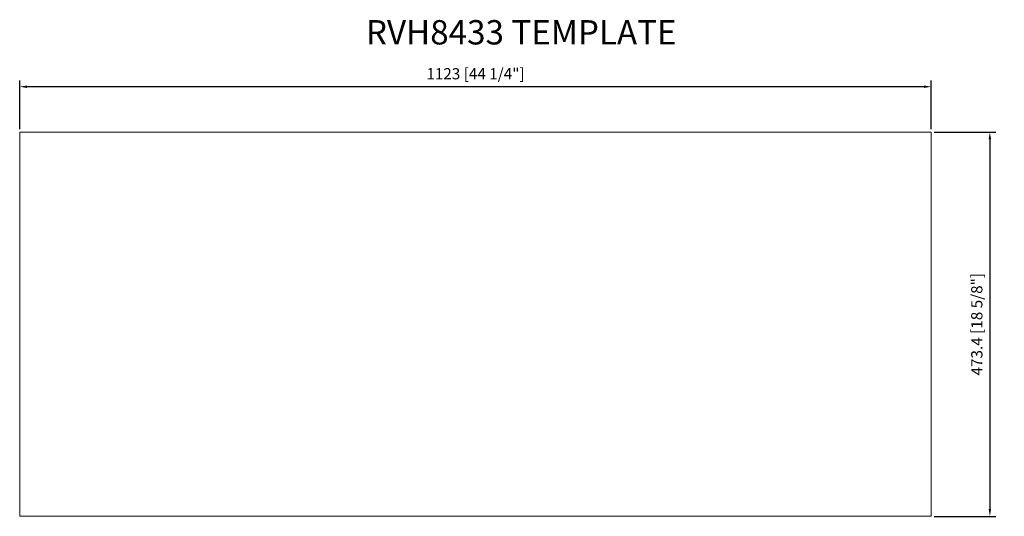
# Model space of a CAD drawing. Units: millimetres. Extents: x 157314 to 158527, y 27991 to 28603.
import ezdxf

# ---------------------------------------------------------------- set-up
doc = ezdxf.new("R2010")
doc.units = ezdxf.units.MM
doc.layers.add('注释', color=7, linetype='Continuous', lineweight=15)
doc.styles.get("Standard").update_dxf_attribs({"font": 'romans.shx'})
doc.styles.add('样式 1', font='txt')
doc.dimstyles.new('1-6', dxfattribs={"dimscale": 6, "dimtxt": 2.3, "dimasz": 1.5, "dimexe": 1.25, "dimexo": 0.625, "dimtad": 1, "dimdec": 1, "dimdsep": 46, "dimtxsty": 'Standard', "dimcen": 2.5, "dimadec": 0, "dimazin": 0, "dimtfac": 1, "dimtdec": 1, "dimtmove": 0, "dimatfit": 3, "dimfxl": 1, "dimarcsym": 0})

# ---------------------------------------------------------------- blocks, each defined once
blk = doc.blocks.new('*D2')
at = {"layer": 'Defpoints', "color": 0, "transparency": 16777216}
for p in [(157314.3, 28520.6), (157314.3, 28464.7), (158437.3, 28464.7)]:
    blk.add_point(p, dxfattribs=at)
at = {"layer": '注释', "color": 0, "lineweight": -2, "transparency": 16777216}
for p, q in [((157314.3, 28468.5), (157314.3, 28528.1)), ((158428.3, 28520.6), (157323.3, 28520.6)), ((158437.3, 28468.5), (158437.3, 28528.1))]:
    blk.add_line(p, q, dxfattribs=at)
at = {"layer": '注释', "color": 0, "transparency": 16777216}
for points in [[(157323.3, 28522.1), (157323.3, 28519.1), (157314.3, 28520.6)], [(158428.3, 28522.1), (158428.3, 28519.1), (158437.3, 28520.6)]]:
    blk.add_solid(points, dxfattribs=at)
at = {"layer": '注释', "color": 0, "transparency": 16777216, "insert": (157875.8, 28534.8), "char_height": 13.8, "attachment_point": 5}
blk.add_mtext('1123 [44 1/4"]', dxfattribs=at)
blk = doc.blocks.new('*D3')
at = {"layer": 'Defpoints', "color": 0, "transparency": 16777216}
for p in [(158437.3, 28464.7), (158437.3, 27991.3), (158509.5, 27991.3)]:
    blk.add_point(p, dxfattribs=at)
at = {"layer": '注释', "color": 0, "lineweight": -2, "transparency": 16777216}
for p, q in [((158441, 28464.7), (158517, 28464.7)), ((158509.5, 28455.7), (158509.5, 28000.3)), ((158441, 27991.3), (158517, 27991.3))]:
    blk.add_line(p, q, dxfattribs=at)
at = {"layer": '注释', "color": 0, "transparency": 16777216}
for points in [[(158508, 28455.7), (158511, 28455.7), (158509.5, 28464.7)], [(158508, 28000.3), (158511, 28000.3), (158509.5, 27991.3)]]:
    blk.add_solid(points, dxfattribs=at)
at = {"layer": '注释', "color": 0, "transparency": 16777216, "insert": (158495.2, 28228), "char_height": 13.8, "attachment_point": 5, "rotation": 90}
blk.add_mtext('473.4 [18 5/8"]', dxfattribs=at)

msp = doc.modelspace()

# ---------------------------------------------------------------- linework, layer by layer
at = {"layer": '注释'}
msp.add_lwpolyline([(157314.29, 28464.74), (158437.29, 28464.74), (158437.29, 27991.34), (157314.29, 27991.34)], close=True, dxfattribs=at)

# ---------------------------------------------------------------- texts
at = {"layer": '注释', "style": '样式 1'}
msp.add_text('RVH8433 TEMPLATE', height=30, dxfattribs=at).set_placement((157740.74, 28572.65))

# ---------------------------------------------------------------- dimensions: what is measured, and where the dimension line sits
at = {"layer": '注释'}
for p2, distance, picture, middle in [((157314.29, 28464.74), -55.82, '*D2', (157875.79, 28534.82)), ((158437.29, 27991.34), 72.16, '*D3', (158495.19, 28228.04))]:
    dim = msp.add_aligned_dim(p1=(158437.29, 28464.74), p2=p2, distance=distance, dimstyle='1-6', dxfattribs=at)
    dim.commit()
    dim.dimension.update_dxf_attribs({"geometry": picture, "text_midpoint": middle})

doc.saveas('drawing.dxf')
